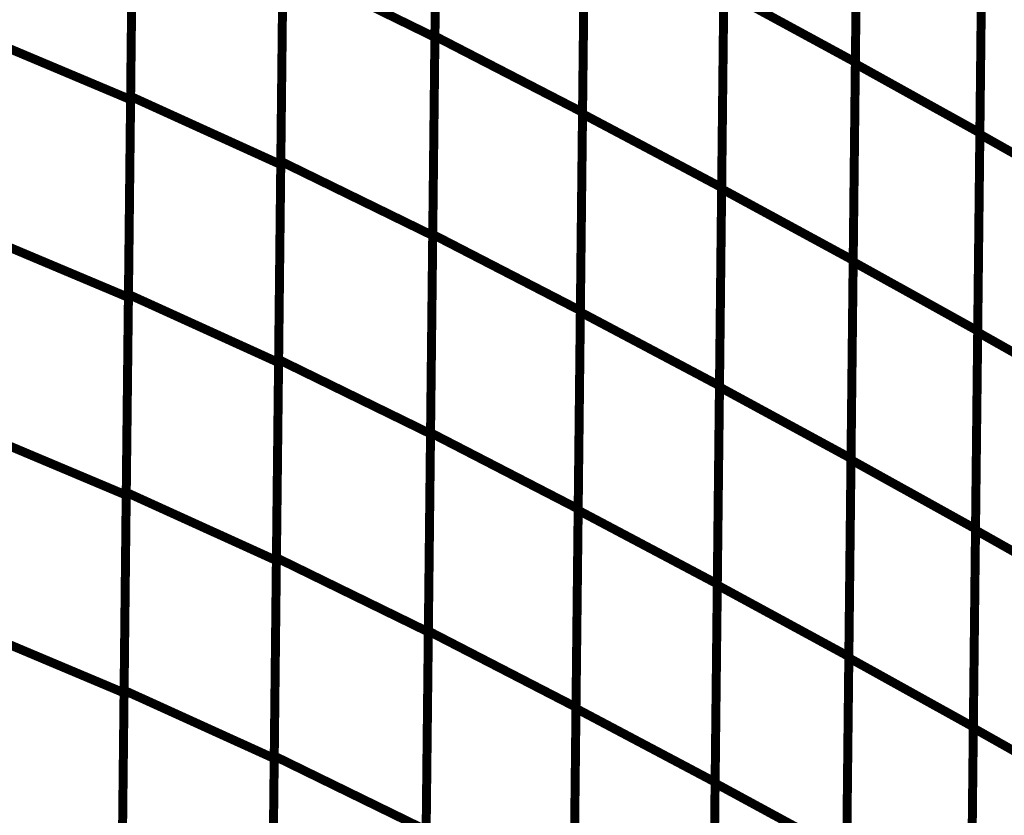
# Model space of a CAD drawing. Extents: x -2.45 to 2.23, y -0.4 to 3.72.
# Drawn here: x -1.21 to -1.14, y 1.25 to 1.31 of the extents above; entities that cross this region are included whole.
import ezdxf

# ---------------------------------------------------------------- set-up
doc = ezdxf.new("R2010")
doc.units = 0
doc.header["$MEASUREMENT"] = 0

msp = doc.modelspace()

# ---------------------------------------------------------------- linework, layer by layer
at = {"color": 0}
for points in [[(-1.18222, 1.306157, 0.000693, 0.000693, 0), (-1.181882, 1.336811, 0.000693, 0.000693, 0)], [(-1.18222, 1.306157, 0.000693, 0.000693, 0), (-1.181882, 1.336811, 0.000693, 0.000693, 0)], [(-1.181886, 1.336705, 0.000693, 0.000693, 0), (-1.18222, 1.306063, 0.000693, 0.000693, 0)], [(-1.181886, 1.336705, 0.000693, 0.000693, 0), (-1.18222, 1.306063, 0.000693, 0.000693, 0)], [(-1.149378, 1.33476, 0.000693, 0.000693, 0), (-1.149717, 1.304138, 0.000693, 0.000693, 0)], [(-1.149378, 1.33476, 0.000693, 0.000693, 0), (-1.149717, 1.304138, 0.000693, 0.000693, 0)], [(-1.149717, 1.30402, 0.000693, 0.000693, 0), (-1.149382, 1.334626, 0.000693, 0.000693, 0)], [(-1.149717, 1.30402, 0.000693, 0.000693, 0), (-1.149382, 1.334626, 0.000693, 0.000693, 0)], [(-1.205409, 1.331815, 0.000693, 0.000693, 0), (-1.205748, 1.301248, 0.000693, 0.000693, 0)], [(-1.205409, 1.331815, 0.000693, 0.000693, 0), (-1.205748, 1.301248, 0.000693, 0.000693, 0)], [(-1.205744, 1.3015, 0.000693, 0.000693, 0), (-1.205406, 1.332102, 0.000693, 0.000693, 0)], [(-1.205744, 1.3015, 0.000693, 0.000693, 0), (-1.205406, 1.332102, 0.000693, 0.000693, 0)], [(-1.170811, 1.30015, 0.000693, 0.000693, 0), (-1.170472, 1.330783, 0.000693, 0.000693, 0)], [(-1.170811, 1.30015, 0.000693, 0.000693, 0), (-1.170472, 1.330783, 0.000693, 0.000693, 0)], [(-1.170469, 1.330921, 0.000693, 0.000693, 0), (-1.170807, 1.300268, 0.000693, 0.000693, 0)], [(-1.170469, 1.330921, 0.000693, 0.000693, 0), (-1.170807, 1.300268, 0.000693, 0.000693, 0)], [(-1.140094, 1.298571, 0.000693, 0.000693, 0), (-1.139756, 1.329165, 0.000693, 0.000693, 0)], [(-1.140094, 1.298571, 0.000693, 0.000693, 0), (-1.139756, 1.329165, 0.000693, 0.000693, 0)], [(-1.139756, 1.329283, 0.000693, 0.000693, 0), (-1.140091, 1.298677, 0.000693, 0.000693, 0)], [(-1.139756, 1.329283, 0.000693, 0.000693, 0), (-1.140091, 1.298677, 0.000693, 0.000693, 0)], [(-1.193799, 1.326831, 0.000693, 0.000693, 0), (-1.194138, 1.296228, 0.000693, 0.000693, 0)], [(-1.193799, 1.326831, 0.000693, 0.000693, 0), (-1.194138, 1.296228, 0.000693, 0.000693, 0)], [(-1.194134, 1.29648, 0.000693, 0.000693, 0), (-1.193799, 1.327122, 0.000693, 0.000693, 0)], [(-1.194134, 1.29648, 0.000693, 0.000693, 0), (-1.193799, 1.327122, 0.000693, 0.000693, 0)], [(-1.159717, 1.325087, 0.000693, 0.000693, 0), (-1.160055, 1.294453, 0.000693, 0.000693, 0)], [(-1.159717, 1.325087, 0.000693, 0.000693, 0), (-1.160055, 1.294453, 0.000693, 0.000693, 0)], [(-1.160055, 1.29435, 0.000693, 0.000693, 0), (-1.159717, 1.324972, 0.000693, 0.000693, 0)], [(-1.160055, 1.29435, 0.000693, 0.000693, 0), (-1.159717, 1.324972, 0.000693, 0.000693, 0)], [(-1.18239, 1.290831, 0.000693, 0.000693, 0), (-1.182051, 1.321484, 0.000693, 0.000693, 0)], [(-1.18239, 1.290831, 0.000693, 0.000693, 0), (-1.182051, 1.321484, 0.000693, 0.000693, 0)], [(-1.182055, 1.321386, 0.000693, 0.000693, 0), (-1.18239, 1.290744, 0.000693, 0.000693, 0)], [(-1.182055, 1.321386, 0.000693, 0.000693, 0), (-1.18239, 1.290744, 0.000693, 0.000693, 0)], [(-1.149547, 1.319449, 0.000693, 0.000693, 0), (-1.149886, 1.288827, 0.000693, 0.000693, 0)], [(-1.149547, 1.319449, 0.000693, 0.000693, 0), (-1.149886, 1.288827, 0.000693, 0.000693, 0)], [(-1.149886, 1.288717, 0.000693, 0.000693, 0), (-1.149551, 1.319323, 0.000693, 0.000693, 0)], [(-1.149886, 1.288717, 0.000693, 0.000693, 0), (-1.149551, 1.319323, 0.000693, 0.000693, 0)], [(-1.205913, 1.286197, 0.000693, 0.000693, 0), (-1.205575, 1.316799, 0.000693, 0.000693, 0)], [(-1.205913, 1.286197, 0.000693, 0.000693, 0), (-1.205575, 1.316799, 0.000693, 0.000693, 0)], [(-1.205579, 1.316528, 0.000693, 0.000693, 0), (-1.205913, 1.285961, 0.000693, 0.000693, 0)], [(-1.205579, 1.316528, 0.000693, 0.000693, 0), (-1.205913, 1.285961, 0.000693, 0.000693, 0)], [(-1.170638, 1.315594, 0.000693, 0.000693, 0), (-1.170976, 1.284941, 0.000693, 0.000693, 0)], [(-1.170638, 1.315594, 0.000693, 0.000693, 0), (-1.170976, 1.284941, 0.000693, 0.000693, 0)], [(-1.170976, 1.284831, 0.000693, 0.000693, 0), (-1.170642, 1.315465, 0.000693, 0.000693, 0)], [(-1.170976, 1.284831, 0.000693, 0.000693, 0), (-1.170642, 1.315465, 0.000693, 0.000693, 0)], [(-1.139925, 1.31398, 0.000693, 0.000693, 0), (-1.14026, 1.283374, 0.000693, 0.000693, 0)], [(-1.139925, 1.31398, 0.000693, 0.000693, 0), (-1.14026, 1.283374, 0.000693, 0.000693, 0)], [(-1.14026, 1.283276, 0.000693, 0.000693, 0), (-1.139925, 1.31387, 0.000693, 0.000693, 0)], [(-1.14026, 1.283276, 0.000693, 0.000693, 0), (-1.139925, 1.31387, 0.000693, 0.000693, 0)], [(-1.193969, 1.311528, 0.000693, 0.000693, 0), (-1.194307, 1.280925, 0.000693, 0.000693, 0)], [(-1.193969, 1.311528, 0.000693, 0.000693, 0), (-1.194307, 1.280925, 0.000693, 0.000693, 0)], [(-1.194303, 1.281157, 0.000693, 0.000693, 0), (-1.193965, 1.311799, 0.000693, 0.000693, 0)], [(-1.194303, 1.281157, 0.000693, 0.000693, 0), (-1.193965, 1.311799, 0.000693, 0.000693, 0)], [(-1.193965, 1.311799, 0.000693, 0.000693, 0), (-1.18222, 1.306063, 0.000693, 0.000693, 0)], [(-1.18222, 1.306063, 0.000693, 0.000693, 0), (-1.193965, 1.311799, 0.000693, 0.000693, 0)], [(-1.193965, 1.311799, 0.000693, 0.000693, 0), (-1.18222, 1.306063, 0.000693, 0.000693, 0)], [(-1.18222, 1.306063, 0.000693, 0.000693, 0), (-1.193965, 1.311799, 0.000693, 0.000693, 0)], [(-1.160224, 1.279039, 0.000693, 0.000693, 0), (-1.159886, 1.309661, 0.000693, 0.000693, 0)], [(-1.160224, 1.279039, 0.000693, 0.000693, 0), (-1.159886, 1.309661, 0.000693, 0.000693, 0)], [(-1.159886, 1.309768, 0.000693, 0.000693, 0), (-1.16022, 1.279134, 0.000693, 0.000693, 0)], [(-1.159886, 1.309768, 0.000693, 0.000693, 0), (-1.16022, 1.279134, 0.000693, 0.000693, 0)], [(-1.159886, 1.309661, 0.000693, 0.000693, 0), (-1.149717, 1.304138, 0.000693, 0.000693, 0)], [(-1.149717, 1.304138, 0.000693, 0.000693, 0), (-1.159886, 1.309661, 0.000693, 0.000693, 0)], [(-1.159886, 1.309661, 0.000693, 0.000693, 0), (-1.149717, 1.304138, 0.000693, 0.000693, 0)], [(-1.149717, 1.304138, 0.000693, 0.000693, 0), (-1.159886, 1.309661, 0.000693, 0.000693, 0)], [(-1.217201, 1.306071, 0.000693, 0.000693, 0), (-1.205748, 1.301248, 0.000693, 0.000693, 0)], [(-1.205748, 1.301248, 0.000693, 0.000693, 0), (-1.217201, 1.306071, 0.000693, 0.000693, 0)], [(-1.217201, 1.306071, 0.000693, 0.000693, 0), (-1.205748, 1.301248, 0.000693, 0.000693, 0)], [(-1.205748, 1.301248, 0.000693, 0.000693, 0), (-1.217201, 1.306071, 0.000693, 0.000693, 0)], [(-1.182559, 1.275504, 0.000693, 0.000693, 0), (-1.18222, 1.306157, 0.000693, 0.000693, 0)], [(-1.182559, 1.275504, 0.000693, 0.000693, 0), (-1.18222, 1.306157, 0.000693, 0.000693, 0)], [(-1.18222, 1.306063, 0.000693, 0.000693, 0), (-1.182559, 1.275421, 0.000693, 0.000693, 0)], [(-1.18222, 1.306063, 0.000693, 0.000693, 0), (-1.182559, 1.275421, 0.000693, 0.000693, 0)], [(-1.18222, 1.306157, 0.000693, 0.000693, 0), (-1.170807, 1.300268, 0.000693, 0.000693, 0)], [(-1.170807, 1.300268, 0.000693, 0.000693, 0), (-1.18222, 1.306157, 0.000693, 0.000693, 0)], [(-1.18222, 1.306157, 0.000693, 0.000693, 0), (-1.170807, 1.300268, 0.000693, 0.000693, 0)], [(-1.170807, 1.300268, 0.000693, 0.000693, 0), (-1.18222, 1.306157, 0.000693, 0.000693, 0)], [(-1.149717, 1.304138, 0.000693, 0.000693, 0), (-1.150055, 1.273516, 0.000693, 0.000693, 0)], [(-1.149717, 1.304138, 0.000693, 0.000693, 0), (-1.150055, 1.273516, 0.000693, 0.000693, 0)], [(-1.150055, 1.273409, 0.000693, 0.000693, 0), (-1.149717, 1.30402, 0.000693, 0.000693, 0)], [(-1.150055, 1.273409, 0.000693, 0.000693, 0), (-1.149717, 1.30402, 0.000693, 0.000693, 0)], [(-1.149717, 1.30402, 0.000693, 0.000693, 0), (-1.140091, 1.298677, 0.000693, 0.000693, 0)], [(-1.140091, 1.298677, 0.000693, 0.000693, 0), (-1.149717, 1.30402, 0.000693, 0.000693, 0)], [(-1.149717, 1.30402, 0.000693, 0.000693, 0), (-1.140091, 1.298677, 0.000693, 0.000693, 0)], [(-1.140091, 1.298677, 0.000693, 0.000693, 0), (-1.149717, 1.30402, 0.000693, 0.000693, 0)], [(-1.206083, 1.270894, 0.000693, 0.000693, 0), (-1.205744, 1.3015, 0.000693, 0.000693, 0)], [(-1.206083, 1.270894, 0.000693, 0.000693, 0), (-1.205744, 1.3015, 0.000693, 0.000693, 0)], [(-1.205744, 1.3015, 0.000693, 0.000693, 0), (-1.194138, 1.296228, 0.000693, 0.000693, 0)], [(-1.194138, 1.296228, 0.000693, 0.000693, 0), (-1.205744, 1.3015, 0.000693, 0.000693, 0)], [(-1.205744, 1.3015, 0.000693, 0.000693, 0), (-1.194138, 1.296228, 0.000693, 0.000693, 0)], [(-1.194138, 1.296228, 0.000693, 0.000693, 0), (-1.205744, 1.3015, 0.000693, 0.000693, 0)], [(-1.205748, 1.301248, 0.000693, 0.000693, 0), (-1.206083, 1.270677, 0.000693, 0.000693, 0)], [(-1.205748, 1.301248, 0.000693, 0.000693, 0), (-1.206083, 1.270677, 0.000693, 0.000693, 0)], [(-1.170807, 1.300268, 0.000693, 0.000693, 0), (-1.171146, 1.269614, 0.000693, 0.000693, 0)], [(-1.170807, 1.300268, 0.000693, 0.000693, 0), (-1.171146, 1.269614, 0.000693, 0.000693, 0)], [(-1.171146, 1.269512, 0.000693, 0.000693, 0), (-1.170811, 1.30015, 0.000693, 0.000693, 0)], [(-1.171146, 1.269512, 0.000693, 0.000693, 0), (-1.170811, 1.30015, 0.000693, 0.000693, 0)], [(-1.170811, 1.30015, 0.000693, 0.000693, 0), (-1.160055, 1.294453, 0.000693, 0.000693, 0)], [(-1.160055, 1.294453, 0.000693, 0.000693, 0), (-1.170811, 1.30015, 0.000693, 0.000693, 0)], [(-1.170811, 1.30015, 0.000693, 0.000693, 0), (-1.160055, 1.294453, 0.000693, 0.000693, 0)], [(-1.160055, 1.294453, 0.000693, 0.000693, 0), (-1.170811, 1.30015, 0.000693, 0.000693, 0)], [(-1.140091, 1.298677, 0.000693, 0.000693, 0), (-1.140429, 1.268067, 0.000693, 0.000693, 0)], [(-1.140091, 1.298677, 0.000693, 0.000693, 0), (-1.140429, 1.268067, 0.000693, 0.000693, 0)], [(-1.140429, 1.26798, 0.000693, 0.000693, 0), (-1.140094, 1.298571, 0.000693, 0.000693, 0)], [(-1.140429, 1.26798, 0.000693, 0.000693, 0), (-1.140094, 1.298571, 0.000693, 0.000693, 0)], [(-1.140094, 1.298571, 0.000693, 0.000693, 0), (-1.130929, 1.293398, 0.000693, 0.000693, 0)], [(-1.130929, 1.293398, 0.000693, 0.000693, 0), (-1.140094, 1.298571, 0.000693, 0.000693, 0)], [(-1.140094, 1.298571, 0.000693, 0.000693, 0), (-1.130929, 1.293398, 0.000693, 0.000693, 0)], [(-1.130929, 1.293398, 0.000693, 0.000693, 0), (-1.140094, 1.298571, 0.000693, 0.000693, 0)], [(-1.194138, 1.296228, 0.000693, 0.000693, 0), (-1.194476, 1.265622, 0.000693, 0.000693, 0)], [(-1.194138, 1.296228, 0.000693, 0.000693, 0), (-1.194476, 1.265622, 0.000693, 0.000693, 0)], [(-1.194472, 1.265839, 0.000693, 0.000693, 0), (-1.194134, 1.29648, 0.000693, 0.000693, 0)], [(-1.194472, 1.265839, 0.000693, 0.000693, 0), (-1.194134, 1.29648, 0.000693, 0.000693, 0)], [(-1.194134, 1.29648, 0.000693, 0.000693, 0), (-1.18239, 1.290744, 0.000693, 0.000693, 0)], [(-1.18239, 1.290744, 0.000693, 0.000693, 0), (-1.194134, 1.29648, 0.000693, 0.000693, 0)], [(-1.194134, 1.29648, 0.000693, 0.000693, 0), (-1.18239, 1.290744, 0.000693, 0.000693, 0)], [(-1.18239, 1.290744, 0.000693, 0.000693, 0), (-1.194134, 1.29648, 0.000693, 0.000693, 0)], [(-1.160055, 1.294453, 0.000693, 0.000693, 0), (-1.16039, 1.263815, 0.000693, 0.000693, 0)], [(-1.160055, 1.294453, 0.000693, 0.000693, 0), (-1.16039, 1.263815, 0.000693, 0.000693, 0)], [(-1.16039, 1.263728, 0.000693, 0.000693, 0), (-1.160055, 1.29435, 0.000693, 0.000693, 0)], [(-1.16039, 1.263728, 0.000693, 0.000693, 0), (-1.160055, 1.29435, 0.000693, 0.000693, 0)], [(-1.160055, 1.29435, 0.000693, 0.000693, 0), (-1.149886, 1.288827, 0.000693, 0.000693, 0)], [(-1.149886, 1.288827, 0.000693, 0.000693, 0), (-1.160055, 1.29435, 0.000693, 0.000693, 0)], [(-1.160055, 1.29435, 0.000693, 0.000693, 0), (-1.149886, 1.288827, 0.000693, 0.000693, 0)], [(-1.149886, 1.288827, 0.000693, 0.000693, 0), (-1.160055, 1.29435, 0.000693, 0.000693, 0)], [(-1.217366, 1.290783, 0.000693, 0.000693, 0), (-1.205913, 1.285961, 0.000693, 0.000693, 0)], [(-1.205913, 1.285961, 0.000693, 0.000693, 0), (-1.217366, 1.290783, 0.000693, 0.000693, 0)], [(-1.217366, 1.290783, 0.000693, 0.000693, 0), (-1.205913, 1.285961, 0.000693, 0.000693, 0)], [(-1.205913, 1.285961, 0.000693, 0.000693, 0), (-1.217366, 1.290783, 0.000693, 0.000693, 0)], [(-1.182728, 1.260177, 0.000693, 0.000693, 0), (-1.18239, 1.290831, 0.000693, 0.000693, 0)], [(-1.182728, 1.260177, 0.000693, 0.000693, 0), (-1.18239, 1.290831, 0.000693, 0.000693, 0)], [(-1.18239, 1.290744, 0.000693, 0.000693, 0), (-1.182728, 1.260102, 0.000693, 0.000693, 0)], [(-1.18239, 1.290744, 0.000693, 0.000693, 0), (-1.182728, 1.260102, 0.000693, 0.000693, 0)], [(-1.18239, 1.290831, 0.000693, 0.000693, 0), (-1.170976, 1.284941, 0.000693, 0.000693, 0)], [(-1.170976, 1.284941, 0.000693, 0.000693, 0), (-1.18239, 1.290831, 0.000693, 0.000693, 0)], [(-1.18239, 1.290831, 0.000693, 0.000693, 0), (-1.170976, 1.284941, 0.000693, 0.000693, 0)], [(-1.170976, 1.284941, 0.000693, 0.000693, 0), (-1.18239, 1.290831, 0.000693, 0.000693, 0)], [(-1.150224, 1.258106, 0.000693, 0.000693, 0), (-1.149886, 1.288717, 0.000693, 0.000693, 0)], [(-1.150224, 1.258106, 0.000693, 0.000693, 0), (-1.149886, 1.288717, 0.000693, 0.000693, 0)], [(-1.149886, 1.288827, 0.000693, 0.000693, 0), (-1.15022, 1.258205, 0.000693, 0.000693, 0)], [(-1.149886, 1.288827, 0.000693, 0.000693, 0), (-1.15022, 1.258205, 0.000693, 0.000693, 0)], [(-1.149886, 1.288717, 0.000693, 0.000693, 0), (-1.14026, 1.283374, 0.000693, 0.000693, 0)], [(-1.14026, 1.283374, 0.000693, 0.000693, 0), (-1.149886, 1.288717, 0.000693, 0.000693, 0)], [(-1.149886, 1.288717, 0.000693, 0.000693, 0), (-1.14026, 1.283374, 0.000693, 0.000693, 0)], [(-1.14026, 1.283374, 0.000693, 0.000693, 0), (-1.149886, 1.288717, 0.000693, 0.000693, 0)], [(-1.206248, 1.255594, 0.000693, 0.000693, 0), (-1.205913, 1.286197, 0.000693, 0.000693, 0)], [(-1.206248, 1.255594, 0.000693, 0.000693, 0), (-1.205913, 1.286197, 0.000693, 0.000693, 0)], [(-1.205913, 1.286197, 0.000693, 0.000693, 0), (-1.194307, 1.280925, 0.000693, 0.000693, 0)], [(-1.194307, 1.280925, 0.000693, 0.000693, 0), (-1.205913, 1.286197, 0.000693, 0.000693, 0)], [(-1.205913, 1.286197, 0.000693, 0.000693, 0), (-1.194307, 1.280925, 0.000693, 0.000693, 0)], [(-1.194307, 1.280925, 0.000693, 0.000693, 0), (-1.205913, 1.286197, 0.000693, 0.000693, 0)], [(-1.205913, 1.285961, 0.000693, 0.000693, 0), (-1.206252, 1.255394, 0.000693, 0.000693, 0)], [(-1.205913, 1.285961, 0.000693, 0.000693, 0), (-1.206252, 1.255394, 0.000693, 0.000693, 0)], [(-1.170976, 1.284941, 0.000693, 0.000693, 0), (-1.171315, 1.254287, 0.000693, 0.000693, 0)], [(-1.170976, 1.284941, 0.000693, 0.000693, 0), (-1.171315, 1.254287, 0.000693, 0.000693, 0)], [(-1.171315, 1.254193, 0.000693, 0.000693, 0), (-1.170976, 1.284831, 0.000693, 0.000693, 0)], [(-1.171315, 1.254193, 0.000693, 0.000693, 0), (-1.170976, 1.284831, 0.000693, 0.000693, 0)], [(-1.170976, 1.284831, 0.000693, 0.000693, 0), (-1.16022, 1.279134, 0.000693, 0.000693, 0)], [(-1.16022, 1.279134, 0.000693, 0.000693, 0), (-1.170976, 1.284831, 0.000693, 0.000693, 0)], [(-1.170976, 1.284831, 0.000693, 0.000693, 0), (-1.16022, 1.279134, 0.000693, 0.000693, 0)], [(-1.16022, 1.279134, 0.000693, 0.000693, 0), (-1.170976, 1.284831, 0.000693, 0.000693, 0)], [(-1.14026, 1.283374, 0.000693, 0.000693, 0), (-1.140598, 1.252764, 0.000693, 0.000693, 0)], [(-1.14026, 1.283374, 0.000693, 0.000693, 0), (-1.140598, 1.252764, 0.000693, 0.000693, 0)], [(-1.140598, 1.252681, 0.000693, 0.000693, 0), (-1.14026, 1.283276, 0.000693, 0.000693, 0)], [(-1.140598, 1.252681, 0.000693, 0.000693, 0), (-1.14026, 1.283276, 0.000693, 0.000693, 0)], [(-1.14026, 1.283276, 0.000693, 0.000693, 0), (-1.131094, 1.278102, 0.000693, 0.000693, 0)], [(-1.131094, 1.278102, 0.000693, 0.000693, 0), (-1.14026, 1.283276, 0.000693, 0.000693, 0)], [(-1.14026, 1.283276, 0.000693, 0.000693, 0), (-1.131094, 1.278102, 0.000693, 0.000693, 0)], [(-1.131094, 1.278102, 0.000693, 0.000693, 0), (-1.14026, 1.283276, 0.000693, 0.000693, 0)], [(-1.194642, 1.25052, 0.000693, 0.000693, 0), (-1.194303, 1.281157, 0.000693, 0.000693, 0)], [(-1.194642, 1.25052, 0.000693, 0.000693, 0), (-1.194303, 1.281157, 0.000693, 0.000693, 0)], [(-1.194307, 1.280925, 0.000693, 0.000693, 0), (-1.194642, 1.250323, 0.000693, 0.000693, 0)], [(-1.194307, 1.280925, 0.000693, 0.000693, 0), (-1.194642, 1.250323, 0.000693, 0.000693, 0)], [(-1.194303, 1.281157, 0.000693, 0.000693, 0), (-1.182559, 1.275421, 0.000693, 0.000693, 0)], [(-1.182559, 1.275421, 0.000693, 0.000693, 0), (-1.194303, 1.281157, 0.000693, 0.000693, 0)], [(-1.194303, 1.281157, 0.000693, 0.000693, 0), (-1.182559, 1.275421, 0.000693, 0.000693, 0)], [(-1.182559, 1.275421, 0.000693, 0.000693, 0), (-1.194303, 1.281157, 0.000693, 0.000693, 0)], [(-1.16022, 1.279134, 0.000693, 0.000693, 0), (-1.160559, 1.248496, 0.000693, 0.000693, 0)], [(-1.16022, 1.279134, 0.000693, 0.000693, 0), (-1.160559, 1.248496, 0.000693, 0.000693, 0)], [(-1.160559, 1.248417, 0.000693, 0.000693, 0), (-1.160224, 1.279039, 0.000693, 0.000693, 0)], [(-1.160559, 1.248417, 0.000693, 0.000693, 0), (-1.160224, 1.279039, 0.000693, 0.000693, 0)], [(-1.160224, 1.279039, 0.000693, 0.000693, 0), (-1.150055, 1.273516, 0.000693, 0.000693, 0)], [(-1.150055, 1.273516, 0.000693, 0.000693, 0), (-1.160224, 1.279039, 0.000693, 0.000693, 0)], [(-1.160224, 1.279039, 0.000693, 0.000693, 0), (-1.150055, 1.273516, 0.000693, 0.000693, 0)], [(-1.150055, 1.273516, 0.000693, 0.000693, 0), (-1.160224, 1.279039, 0.000693, 0.000693, 0)], [(-1.217535, 1.2755, 0.000693, 0.000693, 0), (-1.206083, 1.270677, 0.000693, 0.000693, 0)], [(-1.206083, 1.270677, 0.000693, 0.000693, 0), (-1.217535, 1.2755, 0.000693, 0.000693, 0)], [(-1.217535, 1.2755, 0.000693, 0.000693, 0), (-1.206083, 1.270677, 0.000693, 0.000693, 0)], [(-1.206083, 1.270677, 0.000693, 0.000693, 0), (-1.217535, 1.2755, 0.000693, 0.000693, 0)], [(-1.182898, 1.244854, 0.000693, 0.000693, 0), (-1.182559, 1.275504, 0.000693, 0.000693, 0)], [(-1.182898, 1.244854, 0.000693, 0.000693, 0), (-1.182559, 1.275504, 0.000693, 0.000693, 0)], [(-1.182559, 1.275421, 0.000693, 0.000693, 0), (-1.182898, 1.244783, 0.000693, 0.000693, 0)], [(-1.182559, 1.275421, 0.000693, 0.000693, 0), (-1.182898, 1.244783, 0.000693, 0.000693, 0)], [(-1.182559, 1.275504, 0.000693, 0.000693, 0), (-1.171146, 1.269614, 0.000693, 0.000693, 0)], [(-1.171146, 1.269614, 0.000693, 0.000693, 0), (-1.182559, 1.275504, 0.000693, 0.000693, 0)], [(-1.182559, 1.275504, 0.000693, 0.000693, 0), (-1.171146, 1.269614, 0.000693, 0.000693, 0)], [(-1.171146, 1.269614, 0.000693, 0.000693, 0), (-1.182559, 1.275504, 0.000693, 0.000693, 0)], [(-1.150055, 1.273516, 0.000693, 0.000693, 0), (-1.15039, 1.242894, 0.000693, 0.000693, 0)], [(-1.150055, 1.273516, 0.000693, 0.000693, 0), (-1.15039, 1.242894, 0.000693, 0.000693, 0)], [(-1.15039, 1.242803, 0.000693, 0.000693, 0), (-1.150055, 1.273409, 0.000693, 0.000693, 0)], [(-1.15039, 1.242803, 0.000693, 0.000693, 0), (-1.150055, 1.273409, 0.000693, 0.000693, 0)], [(-1.150055, 1.273409, 0.000693, 0.000693, 0), (-1.140429, 1.268067, 0.000693, 0.000693, 0)], [(-1.140429, 1.268067, 0.000693, 0.000693, 0), (-1.150055, 1.273409, 0.000693, 0.000693, 0)], [(-1.150055, 1.273409, 0.000693, 0.000693, 0), (-1.140429, 1.268067, 0.000693, 0.000693, 0)], [(-1.140429, 1.268067, 0.000693, 0.000693, 0), (-1.150055, 1.273409, 0.000693, 0.000693, 0)], [(-1.206417, 1.240291, 0.000693, 0.000693, 0), (-1.206083, 1.270894, 0.000693, 0.000693, 0)], [(-1.206417, 1.240291, 0.000693, 0.000693, 0), (-1.206083, 1.270894, 0.000693, 0.000693, 0)], [(-1.206083, 1.270894, 0.000693, 0.000693, 0), (-1.194476, 1.265622, 0.000693, 0.000693, 0)], [(-1.194476, 1.265622, 0.000693, 0.000693, 0), (-1.206083, 1.270894, 0.000693, 0.000693, 0)], [(-1.206083, 1.270894, 0.000693, 0.000693, 0), (-1.194476, 1.265622, 0.000693, 0.000693, 0)], [(-1.194476, 1.265622, 0.000693, 0.000693, 0), (-1.206083, 1.270894, 0.000693, 0.000693, 0)], [(-1.206083, 1.270677, 0.000693, 0.000693, 0), (-1.206421, 1.24011, 0.000693, 0.000693, 0)], [(-1.206083, 1.270677, 0.000693, 0.000693, 0), (-1.206421, 1.24011, 0.000693, 0.000693, 0)], [(-1.171146, 1.269614, 0.000693, 0.000693, 0), (-1.171484, 1.238965, 0.000693, 0.000693, 0)], [(-1.171146, 1.269614, 0.000693, 0.000693, 0), (-1.171484, 1.238965, 0.000693, 0.000693, 0)], [(-1.171484, 1.238874, 0.000693, 0.000693, 0), (-1.171146, 1.269512, 0.000693, 0.000693, 0)], [(-1.171484, 1.238874, 0.000693, 0.000693, 0), (-1.171146, 1.269512, 0.000693, 0.000693, 0)], [(-1.171146, 1.269512, 0.000693, 0.000693, 0), (-1.16039, 1.263815, 0.000693, 0.000693, 0)], [(-1.16039, 1.263815, 0.000693, 0.000693, 0), (-1.171146, 1.269512, 0.000693, 0.000693, 0)], [(-1.171146, 1.269512, 0.000693, 0.000693, 0), (-1.16039, 1.263815, 0.000693, 0.000693, 0)], [(-1.16039, 1.263815, 0.000693, 0.000693, 0), (-1.171146, 1.269512, 0.000693, 0.000693, 0)], [(-1.140768, 1.237386, 0.000693, 0.000693, 0), (-1.140429, 1.26798, 0.000693, 0.000693, 0)], [(-1.140768, 1.237386, 0.000693, 0.000693, 0), (-1.140429, 1.26798, 0.000693, 0.000693, 0)], [(-1.140429, 1.268067, 0.000693, 0.000693, 0), (-1.140764, 1.237461, 0.000693, 0.000693, 0)], [(-1.140429, 1.268067, 0.000693, 0.000693, 0), (-1.140764, 1.237461, 0.000693, 0.000693, 0)], [(-1.140429, 1.26798, 0.000693, 0.000693, 0), (-1.131264, 1.262807, 0.000693, 0.000693, 0)], [(-1.131264, 1.262807, 0.000693, 0.000693, 0), (-1.140429, 1.26798, 0.000693, 0.000693, 0)], [(-1.140429, 1.26798, 0.000693, 0.000693, 0), (-1.131264, 1.262807, 0.000693, 0.000693, 0)], [(-1.131264, 1.262807, 0.000693, 0.000693, 0), (-1.140429, 1.26798, 0.000693, 0.000693, 0)], [(-1.194811, 1.235201, 0.000693, 0.000693, 0), (-1.194472, 1.265839, 0.000693, 0.000693, 0)], [(-1.194811, 1.235201, 0.000693, 0.000693, 0), (-1.194472, 1.265839, 0.000693, 0.000693, 0)], [(-1.194476, 1.265622, 0.000693, 0.000693, 0), (-1.194811, 1.23502, 0.000693, 0.000693, 0)], [(-1.194476, 1.265622, 0.000693, 0.000693, 0), (-1.194811, 1.23502, 0.000693, 0.000693, 0)], [(-1.194472, 1.265839, 0.000693, 0.000693, 0), (-1.182728, 1.260102, 0.000693, 0.000693, 0)], [(-1.182728, 1.260102, 0.000693, 0.000693, 0), (-1.194472, 1.265839, 0.000693, 0.000693, 0)], [(-1.194472, 1.265839, 0.000693, 0.000693, 0), (-1.182728, 1.260102, 0.000693, 0.000693, 0)], [(-1.182728, 1.260102, 0.000693, 0.000693, 0), (-1.194472, 1.265839, 0.000693, 0.000693, 0)], [(-1.16039, 1.263815, 0.000693, 0.000693, 0), (-1.160728, 1.233177, 0.000693, 0.000693, 0)], [(-1.16039, 1.263815, 0.000693, 0.000693, 0), (-1.160728, 1.233177, 0.000693, 0.000693, 0)], [(-1.160728, 1.233106, 0.000693, 0.000693, 0), (-1.16039, 1.263728, 0.000693, 0.000693, 0)], [(-1.160728, 1.233106, 0.000693, 0.000693, 0), (-1.16039, 1.263728, 0.000693, 0.000693, 0)], [(-1.16039, 1.263728, 0.000693, 0.000693, 0), (-1.15022, 1.258205, 0.000693, 0.000693, 0)], [(-1.15022, 1.258205, 0.000693, 0.000693, 0), (-1.16039, 1.263728, 0.000693, 0.000693, 0)], [(-1.16039, 1.263728, 0.000693, 0.000693, 0), (-1.15022, 1.258205, 0.000693, 0.000693, 0)], [(-1.15022, 1.258205, 0.000693, 0.000693, 0), (-1.16039, 1.263728, 0.000693, 0.000693, 0)], [(-1.217705, 1.260217, 0.000693, 0.000693, 0), (-1.206252, 1.255394, 0.000693, 0.000693, 0)], [(-1.206252, 1.255394, 0.000693, 0.000693, 0), (-1.217705, 1.260217, 0.000693, 0.000693, 0)], [(-1.217705, 1.260217, 0.000693, 0.000693, 0), (-1.206252, 1.255394, 0.000693, 0.000693, 0)], [(-1.206252, 1.255394, 0.000693, 0.000693, 0), (-1.217705, 1.260217, 0.000693, 0.000693, 0)], [(-1.183063, 1.229528, 0.000693, 0.000693, 0), (-1.182728, 1.260177, 0.000693, 0.000693, 0)], [(-1.183063, 1.229528, 0.000693, 0.000693, 0), (-1.182728, 1.260177, 0.000693, 0.000693, 0)], [(-1.182728, 1.260177, 0.000693, 0.000693, 0), (-1.171315, 1.254287, 0.000693, 0.000693, 0)], [(-1.171315, 1.254287, 0.000693, 0.000693, 0), (-1.182728, 1.260177, 0.000693, 0.000693, 0)], [(-1.182728, 1.260177, 0.000693, 0.000693, 0), (-1.171315, 1.254287, 0.000693, 0.000693, 0)], [(-1.171315, 1.254287, 0.000693, 0.000693, 0), (-1.182728, 1.260177, 0.000693, 0.000693, 0)], [(-1.182728, 1.260102, 0.000693, 0.000693, 0), (-1.183067, 1.229465, 0.000693, 0.000693, 0)], [(-1.182728, 1.260102, 0.000693, 0.000693, 0), (-1.183067, 1.229465, 0.000693, 0.000693, 0)], [(-1.15022, 1.258205, 0.000693, 0.000693, 0), (-1.150559, 1.227583, 0.000693, 0.000693, 0)], [(-1.15022, 1.258205, 0.000693, 0.000693, 0), (-1.150559, 1.227583, 0.000693, 0.000693, 0)], [(-1.150559, 1.2275, 0.000693, 0.000693, 0), (-1.150224, 1.258106, 0.000693, 0.000693, 0)], [(-1.150559, 1.2275, 0.000693, 0.000693, 0), (-1.150224, 1.258106, 0.000693, 0.000693, 0)], [(-1.150224, 1.258106, 0.000693, 0.000693, 0), (-1.140598, 1.252764, 0.000693, 0.000693, 0)], [(-1.140598, 1.252764, 0.000693, 0.000693, 0), (-1.150224, 1.258106, 0.000693, 0.000693, 0)], [(-1.150224, 1.258106, 0.000693, 0.000693, 0), (-1.140598, 1.252764, 0.000693, 0.000693, 0)], [(-1.140598, 1.252764, 0.000693, 0.000693, 0), (-1.150224, 1.258106, 0.000693, 0.000693, 0)], [(-1.206587, 1.224992, 0.000693, 0.000693, 0), (-1.206248, 1.255594, 0.000693, 0.000693, 0)], [(-1.206587, 1.224992, 0.000693, 0.000693, 0), (-1.206248, 1.255594, 0.000693, 0.000693, 0)], [(-1.206248, 1.255594, 0.000693, 0.000693, 0), (-1.194642, 1.250323, 0.000693, 0.000693, 0)], [(-1.194642, 1.250323, 0.000693, 0.000693, 0), (-1.206248, 1.255594, 0.000693, 0.000693, 0)], [(-1.206248, 1.255594, 0.000693, 0.000693, 0), (-1.194642, 1.250323, 0.000693, 0.000693, 0)], [(-1.194642, 1.250323, 0.000693, 0.000693, 0), (-1.206248, 1.255594, 0.000693, 0.000693, 0)], [(-1.206252, 1.255394, 0.000693, 0.000693, 0), (-1.206587, 1.224827, 0.000693, 0.000693, 0)], [(-1.206252, 1.255394, 0.000693, 0.000693, 0), (-1.206587, 1.224827, 0.000693, 0.000693, 0)], [(-1.171654, 1.223555, 0.000693, 0.000693, 0), (-1.171315, 1.254193, 0.000693, 0.000693, 0)], [(-1.171654, 1.223555, 0.000693, 0.000693, 0), (-1.171315, 1.254193, 0.000693, 0.000693, 0)], [(-1.171315, 1.254287, 0.000693, 0.000693, 0), (-1.17165, 1.223638, 0.000693, 0.000693, 0)], [(-1.171315, 1.254287, 0.000693, 0.000693, 0), (-1.17165, 1.223638, 0.000693, 0.000693, 0)], [(-1.171315, 1.254193, 0.000693, 0.000693, 0), (-1.160559, 1.248496, 0.000693, 0.000693, 0)], [(-1.160559, 1.248496, 0.000693, 0.000693, 0), (-1.171315, 1.254193, 0.000693, 0.000693, 0)], [(-1.171315, 1.254193, 0.000693, 0.000693, 0), (-1.160559, 1.248496, 0.000693, 0.000693, 0)], [(-1.160559, 1.248496, 0.000693, 0.000693, 0), (-1.171315, 1.254193, 0.000693, 0.000693, 0)], [(-1.140598, 1.252764, 0.000693, 0.000693, 0), (-1.140933, 1.222157, 0.000693, 0.000693, 0)], [(-1.140598, 1.252764, 0.000693, 0.000693, 0), (-1.140933, 1.222157, 0.000693, 0.000693, 0)], [(-1.140933, 1.222087, 0.000693, 0.000693, 0), (-1.140598, 1.252681, 0.000693, 0.000693, 0)], [(-1.140933, 1.222087, 0.000693, 0.000693, 0), (-1.140598, 1.252681, 0.000693, 0.000693, 0)], [(-1.140598, 1.252681, 0.000693, 0.000693, 0), (-1.131433, 1.247508, 0.000693, 0.000693, 0)], [(-1.131433, 1.247508, 0.000693, 0.000693, 0), (-1.140598, 1.252681, 0.000693, 0.000693, 0)], [(-1.140598, 1.252681, 0.000693, 0.000693, 0), (-1.131433, 1.247508, 0.000693, 0.000693, 0)], [(-1.131433, 1.247508, 0.000693, 0.000693, 0), (-1.140598, 1.252681, 0.000693, 0.000693, 0)], [(-1.194642, 1.250323, 0.000693, 0.000693, 0), (-1.19498, 1.21972, 0.000693, 0.000693, 0)], [(-1.194642, 1.250323, 0.000693, 0.000693, 0), (-1.19498, 1.21972, 0.000693, 0.000693, 0)], [(-1.194976, 1.219882, 0.000693, 0.000693, 0), (-1.194642, 1.25052, 0.000693, 0.000693, 0)], [(-1.194976, 1.219882, 0.000693, 0.000693, 0), (-1.194642, 1.25052, 0.000693, 0.000693, 0)], [(-1.194642, 1.25052, 0.000693, 0.000693, 0), (-1.182898, 1.244783, 0.000693, 0.000693, 0)], [(-1.182898, 1.244783, 0.000693, 0.000693, 0), (-1.194642, 1.25052, 0.000693, 0.000693, 0)], [(-1.194642, 1.25052, 0.000693, 0.000693, 0), (-1.182898, 1.244783, 0.000693, 0.000693, 0)], [(-1.182898, 1.244783, 0.000693, 0.000693, 0), (-1.194642, 1.25052, 0.000693, 0.000693, 0)], [(-1.160559, 1.248496, 0.000693, 0.000693, 0), (-1.160898, 1.217858, 0.000693, 0.000693, 0)], [(-1.160559, 1.248496, 0.000693, 0.000693, 0), (-1.160898, 1.217858, 0.000693, 0.000693, 0)], [(-1.160898, 1.217795, 0.000693, 0.000693, 0), (-1.160559, 1.248417, 0.000693, 0.000693, 0)], [(-1.160898, 1.217795, 0.000693, 0.000693, 0), (-1.160559, 1.248417, 0.000693, 0.000693, 0)], [(-1.160559, 1.248417, 0.000693, 0.000693, 0), (-1.15039, 1.242894, 0.000693, 0.000693, 0)], [(-1.15039, 1.242894, 0.000693, 0.000693, 0), (-1.160559, 1.248417, 0.000693, 0.000693, 0)], [(-1.160559, 1.248417, 0.000693, 0.000693, 0), (-1.15039, 1.242894, 0.000693, 0.000693, 0)], [(-1.15039, 1.242894, 0.000693, 0.000693, 0), (-1.160559, 1.248417, 0.000693, 0.000693, 0)]]:
    msp.add_lwpolyline(points, format="xyseb", dxfattribs=at)

doc.saveas('drawing.dxf')
